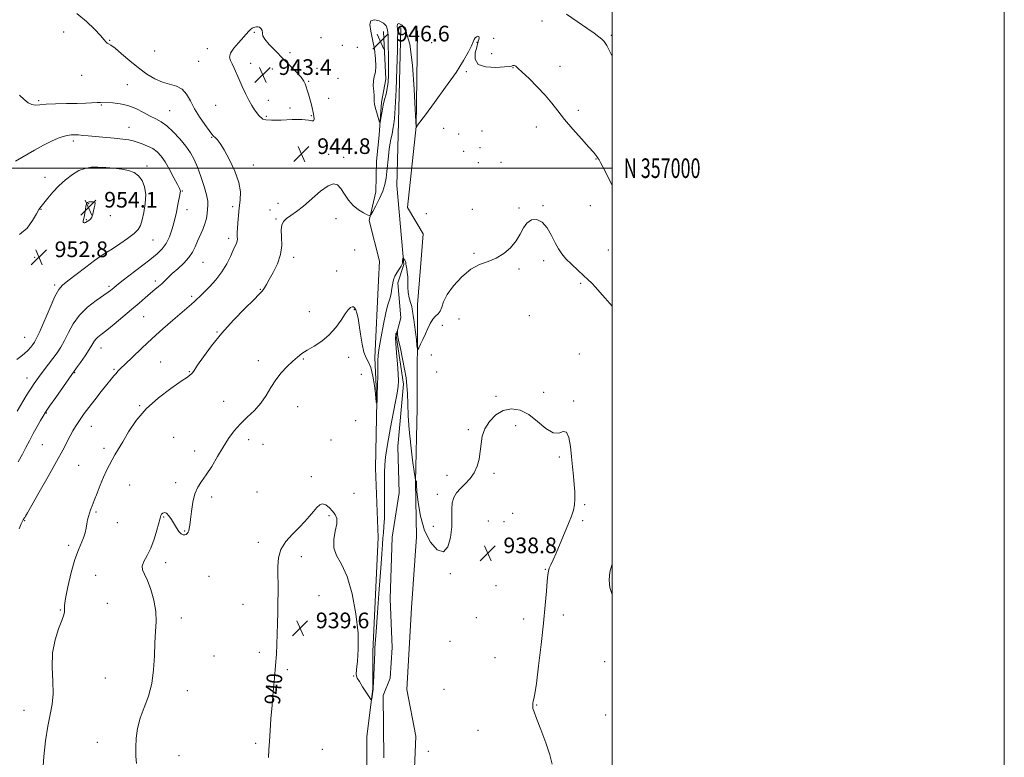
# Model space of a CAD drawing. Extents: x 2117300 to 2120200, y 354800 to 357700.
# Drawn here: x 2119698 to 2120200, y 356700 to 357076 of the extents above; entities that cross this region are included whole.
import ezdxf
from ezdxf.enums import TextEntityAlignment as Align

# ---------------------------------------------------------------- set-up
doc = ezdxf.new("R2010")
doc.units = 0
doc.header["$MEASUREMENT"] = 0
for name, color, linetype, lineweight in [('32000', 7, 'Continuous', 0), ('32001', 7, 'Continuous', 0), ('DTM HARD BREAKLINE', 7, 'Continuous', 0), ('DTM SPOT ELEVATION', 2, 'Continuous', 13), ('INDEX CONTOUR', 41, 'Continuous', 13), ('INDEX CONTOUR LABEL', 244, 'Continuous', 0), ('INTERMEDIATE CONTOUR', 44, 'Continuous', 0), ('INTERMEDIATE CONTOUR DEPRESSION', 44, 'Continuous', 0), ('SPOT ELEVATION', 7, 'Continuous', 0)]:
    doc.layers.add(name, color=color, linetype=linetype, lineweight=lineweight)
doc.styles.add('Style-ITALICS', font='ITALICS.shx')
doc.styles.add('Style-WORKING', font='WORKING.shx')

# ---------------------------------------------------------------- blocks, each defined once
blk = doc.blocks.new('SPOT')
at = {"layer": 'SPOT ELEVATION'}
for p, q in [((-3.91, -3.91), (3.82, 3.81)), ((-1.65, 3.77), (1.72, -3.93))]:
    blk.add_line(p, q, dxfattribs=at)

msp = doc.modelspace()

# ---------------------------------------------------------------- linework, layer by layer
at = {"layer": '32000', "flags": 128}
for points in [[(2117300, 354800), (2120200, 354800), (2120200, 357700), (2117300, 357700), (2117300, 354800)], [(2117500, 355000), (2120000, 355000), (2120000, 357500), (2117500, 357500), (2117500, 355000)], [(2120000, 357000), (2117500, 357000)]]:
    msp.add_lwpolyline(points, dxfattribs=at)
at = {"layer": 'DTM HARD BREAKLINE'}
for points in [[(2119892.3, 357071.49, 943.35), (2119890.99, 357016.82, 943.08), (2119890.33, 356991.22, 942.8), (2119893.83, 356950.95, 941.91), (2119890.8, 356941.54, 941.4), (2119892.38, 356923.77, 940.33), (2119889.98, 356914.68, 939.89), (2119893.73, 356889.86, 939.52), (2119890.72, 356858.06, 938.79), (2119891.53, 356834.46, 938.43), (2119887.86, 356811.8, 938.38), (2119886.92, 356780.52, 938.38), (2119887.96, 356755.71, 938.38), (2119886.86, 356739.98, 938.38), (2119883.33, 356731.19, 938.38), (2119883.61, 356699.3, 938.14)], [(2119883.39, 357069.67, 947.02), (2119884.74, 357045.31, 946.61), (2119882.42, 357033.75, 946.26), (2119881.28, 357016.88, 945.86), (2119879.88, 357003.53, 945.27), (2119879.64, 356987.99, 944.88), (2119876.22, 356973.34, 943.84), (2119881.49, 356952.64, 943.85), (2119880.95, 356942.77, 943.79), (2119879.03, 356903.24, 942.32), (2119880.04, 356881.4, 942.04), (2119879.32, 356847.02, 940.9), (2119880.77, 356811.67, 940.73), (2119878.11, 356753.66, 940.19), (2119878.08, 356734.64, 940.04), (2119874.94, 356710.19, 939.88), (2119875.01, 356687.21, 939.18)], [(2119900.87, 357069.98, 944.36), (2119900.16, 357021.25, 944.01), (2119895.77, 356980.02, 943.08), (2119903.71, 356966.62, 942.75), (2119902.27, 356949.31, 942.69), (2119900.85, 356930.51, 942.69), (2119900.72, 356877.9, 941.14), (2119899.82, 356840.1, 939.98), (2119900.27, 356812.07, 939.74), (2119897.81, 356775.82, 939.66), (2119895.33, 356734.2, 939.65), (2119899.98, 356710.51, 939.65), (2119898.73, 356681.78, 939.65)]]:
    msp.add_polyline3d(points, dxfattribs=at)
at = {"layer": 'DTM SPOT ELEVATION'}
for p in [(2119964.34, 357075.01, 945.5), (2119720.45, 357069.51, 946.8), (2119743.79, 357065.22, 945.9), (2119817.68, 357069.26, 943.9), (2119851.53, 357066.57, 944.6), (2119939.56, 357066.21, 945.5), (2119999.57, 357067.82, 946.2), (2119793.63, 357060.92, 944.4), (2119862.45, 357062.69, 944.49), (2119870.21, 357061.56, 944.49), (2119907.97, 357063.98, 945.1), (2119931.1, 357064.18, 943.9), (2119766.78, 357059.77, 944.6), (2119835.78, 357058.91, 944.5), (2119938.6, 357058.41, 945.2), (2119789.31, 357054.57, 944.9), (2119815.72, 357053.5, 943.5), (2119826.8, 357050.64, 943.2), (2119849.59, 357050.87, 944.1), (2119949.42, 357051.19, 943.9), (2119973.45, 357051.87, 944.9), (2119729.56, 357047.36, 946.9), (2119860.31, 357045.74, 944.53), (2119925.76, 357049.25, 943.8), (2119752.81, 357042.57, 947.1), (2119845.28, 357044.35, 944.1), (2119855.52, 357035.6, 944.6), (2119707.61, 357034.39, 947.8), (2119739.56, 357032.29, 948.1), (2119797.98, 357032.12, 944.9), (2119824.78, 357034.53, 943.5), (2119835.72, 357030.63, 943.5), (2119774.47, 357029.37, 947.1), (2119823.78, 357026.5, 943.8), (2119846.61, 357026.86, 943.9), (2119982.8, 357029.43, 944.6), (2119753.67, 357020.81, 949.2), (2119914.15, 357020.29, 942.9), (2119961.36, 357021.02, 943.1), (2119795.88, 357015.67, 946.1), (2119921.82, 357017.38, 942.93), (2119933.75, 357019.03, 942.93), (2119725.25, 357013.89, 950.4), (2119932.66, 357010.41, 943.18), (2119855.58, 357007.14, 944.39), (2119863.2, 357005.54, 944.53), (2119924.29, 357008.56, 943.18), (2119991.81, 357004.76, 943.9), (2119762.83, 357001.11, 951.4), (2119817.15, 357001.7, 945.7), (2119931.75, 357002.88, 943.15), (2119943.46, 357002.99, 943.15), (2119710.94, 356995.41, 951.1), (2119749.35, 356987.01, 953.7), (2119780.85, 356988.43, 949.9), (2119733.07, 356981.94, 954.1), (2119806.54, 356980.38, 946.3), (2119829.66, 356982.1, 944.4), (2119952.6, 356979.73, 942.12), (2119964.72, 356980.92, 942.1), (2119988.88, 356980.97, 943.1), (2119708.83, 356978.98, 952.1), (2119744.22, 356975.78, 953.7), (2119783.27, 356978.82, 949.4), (2119825.67, 356978.62, 944.5), (2119905.26, 356976.77, 943.4), (2119928.81, 356979.07, 942.68), (2119732.03, 356973.79, 954.1), (2119828.68, 356974.14, 944.1), (2119859.32, 356974.24, 943.4), (2119766.03, 356963.4, 951.1), (2119804.52, 356964.27, 946.4), (2119837.63, 356954.58, 943.6), (2119868.76, 356958.24, 942.7), (2119929.65, 356956.58, 942.1), (2119998.07, 356958.3, 942.9), (2119705.69, 356954.48, 952.8), (2119791.45, 356952.04, 947.1), (2119965.11, 356952.93, 941.6), (2119859.63, 356947.58, 942.9), (2119952.51, 356948.67, 941.9), (2119715.86, 356940.52, 952.3), (2119743.44, 356939.74, 950.3), (2119767.11, 356942.56, 948.4), (2119983.99, 356941.27, 941.8), (2119785.63, 356934.72, 946.3), (2119820.6, 356938.28, 944.1), (2119845.63, 356926.82, 942.5), (2119868.63, 356927.88, 941.9), (2119957.8, 356924.8, 941.2), (2119761.12, 356924.33, 947.1), (2119913.42, 356919.89, 941.55), (2119921.9, 356923.08, 941.5), (2119798.58, 356916.55, 944.1), (2119700.5, 356913.83, 952.9), (2119739.51, 356908.33, 947.3), (2119907.89, 356904.79, 941.51), (2119983.39, 356905.34, 940.8), (2119769.84, 356901.13, 944.8), (2119819.71, 356901.94, 942.4), (2119842.65, 356902.71, 941.9), (2119865.64, 356903.62, 941.6), (2119726.05, 356895.71, 947.9), (2119746.11, 356897.47, 946.2), (2119784.5, 356896.2, 944.1), (2119872.21, 356894.85, 941.02), (2119910.53, 356896.16, 941.51), (2119701.72, 356893, 950.7), (2119965.08, 356885.69, 940.9), (2119801.97, 356881.09, 942.7), (2119940.76, 356883.66, 940.4), (2119980.45, 356881.27, 940.2), (2119711.51, 356875.16, 947.9), (2119759.17, 356878.99, 944.1), (2119839.64, 356878.43, 941.4), (2119869.3, 356871.23, 940.8), (2119734.5, 356868.36, 945.2), (2119926.65, 356866.69, 940.3), (2119950.88, 356868.65, 939.2), (2119776.57, 356862.74, 942.7), (2119814.69, 356861.53, 941.5), (2119822.06, 356859.22, 941.5), (2119856.71, 356861.5, 940.7), (2119709.48, 356858.98, 947.1), (2119741.01, 356857.22, 944.4), (2119787.27, 356855.81, 942.6), (2119973.08, 356852.71, 939.7), (2119728.11, 356848.48, 944.9), (2119939.81, 356844.35, 939.7), (2119777.43, 356839.61, 942.4), (2119846.68, 356842.72, 940.3), (2119915.82, 356843.44, 940.5), (2119754.1, 356838.51, 943.1), (2119819.02, 356834.97, 940.8), (2119868.4, 356834.29, 940.9), (2119795.83, 356832.31, 941.6), (2119910.86, 356833.8, 940.4), (2119736.88, 356824.68, 943.8), (2119949.4, 356824.09, 938.6), (2119986, 356828.46, 940.2), (2119700.6, 356820.3, 945.9), (2119747.82, 356819.32, 943.2), (2119771.43, 356822.1, 941.9), (2119855.69, 356822.88, 939.8), (2119936.85, 356820.05, 938.8), (2119944.84, 356819.77, 938.5), (2119984.99, 356820.22, 940.3), (2119782.13, 356815.1, 942.1), (2119908.84, 356817.46, 940.7), (2119819.61, 356809.19, 940.3), (2119722.92, 356807.67, 944.4), (2119841.65, 356801.99, 939.6), (2119772.33, 356798.84, 941.5), (2119965.99, 356795.4, 939.9), (2119736.66, 356792.37, 942.8), (2119794.54, 356791.9, 940.9), (2119917.57, 356793.21, 939.8), (2119940.81, 356787.13, 938.6), (2119850.66, 356782.11, 939.3), (2119718.73, 356774.79, 944.1), (2119742.6, 356778.2, 943.1), (2119811.82, 356777.62, 940.6), (2119780.38, 356770.68, 941.5), (2119930.83, 356770.88, 938.9), (2119954.86, 356770.1, 939.2), (2119975.1, 356772.16, 940.7), (2119917.33, 356758.74, 939.3), (2119797.08, 356751.25, 941.1), (2119820.19, 356753.14, 940.3), (2119940.39, 356750.38, 938.9), (2119834.52, 356744.39, 939.8), (2119996.21, 356748.48, 941.3), (2119741.73, 356740.07, 942.9), (2119868.32, 356741.07, 939.99), (2119783.39, 356733.65, 941.4), (2119914.36, 356734.38, 938.6), (2119700.25, 356723.65, 944.7), (2119961.51, 356726.28, 940.1), (2119996.83, 356721.23, 940.9), (2119931.69, 356713.32, 938.7), (2119737.6, 356707.21, 942.5), (2119818.38, 356706.84, 940.2), (2119852.34, 356703.73, 939.2), (2119779.21, 356700.53, 941.4), (2119906.39, 356702.73, 939.5)]:
    msp.add_point(p, dxfattribs=at)
at = {"layer": 'INDEX CONTOUR'}
for points in [[(2119696.719, 356876.13, 950), (2119701.335, 356883.865, 950), (2119702.86, 356886.354, 950), (2119704.143, 356888.363, 950), (2119705.396, 356890.228, 950), (2119706.782, 356892.181, 950), (2119708.449, 356894.428, 950), (2119712.732, 356900.036, 950), (2119714.963, 356902.99, 950), (2119717.012, 356905.82, 950), (2119718.927, 356908.765, 950), (2119720.811, 356912.16, 950), (2119722.81, 356916.217, 950), (2119725.238, 356920.656, 950), (2119728.451, 356925.072, 950), (2119732.594, 356929.095, 950), (2119736.97, 356932.493, 950), (2119743.027, 356936.712, 950), (2119744.327, 356937.683, 950), (2119745.102, 356938.328, 950), (2119745.898, 356939.014, 950), (2119747.334, 356940.19, 950), (2119750.046, 356942.324, 950), (2119764.346, 356953.35, 950), (2119768.01, 356956.284, 950), (2119770.641, 356958.811, 950), (2119772.623, 356961.565, 950), (2119774.28, 356965.024, 950), (2119775.697, 356969.052, 950), (2119776.896, 356973.355, 950), (2119777.897, 356977.626, 950), (2119778.694, 356981.482, 950), (2119779.646, 356986.481, 950), (2119779.835, 356987.585, 950), (2119779.891, 356988.198, 950), (2119779.811, 356988.721, 950), (2119779.387, 356989.705, 950), (2119778.363, 356991.742, 950), (2119776.591, 356995.169, 950), (2119774.364, 356999.311, 950), (2119772.085, 357003.235, 950), (2119770.04, 357006.219, 950), (2119768.055, 357008.363, 950), (2119765.84, 357009.974, 950), (2119763.217, 357011.31, 950), (2119760.451, 357012.414, 950), (2119757.921, 357013.283, 950), (2119755.82, 357013.925, 950), (2119753.607, 357014.415, 950), (2119750.555, 357014.841, 950), (2119746.216, 357015.275, 950), (2119736.589, 357016.113, 950), (2119732.959, 357016.464, 950), (2119730.224, 357016.743, 950), (2119728.036, 357016.933, 950), (2119726.083, 357017.015, 950), (2119724.202, 357016.948, 950), (2119722.269, 357016.688, 950), (2119720.135, 357016.172, 950), (2119717.56, 357015.269, 950), (2119714.284, 357013.826, 950), (2119710.153, 357011.753, 950), (2119705.462, 357009.195, 950), (2119695.908, 357003.608, 950)], [(2119824.805, 356699.618, 940), (2119825.05, 356703.442, 940), (2119825.308, 356707.836, 940), (2119825.645, 356713.181, 940), (2119826.081, 356719.351, 940), (2119826.627, 356726.095, 940), (2119827.271, 356733.131, 940), (2119827.927, 356740.071, 940), (2119828.489, 356746.501, 940), (2119828.88, 356752.15, 940), (2119829.133, 356757.326, 940), (2119829.31, 356762.484, 940), (2119829.46, 356767.946, 940), (2119829.585, 356773.5, 940), (2119829.672, 356778.807, 940), (2119829.711, 356783.621, 940), (2119829.693, 356788.091, 940), (2119829.612, 356792.461, 940), (2119829.545, 356796.912, 940), (2119829.908, 356801.365, 940), (2119831.2, 356805.677, 940), (2119833.727, 356809.723, 940), (2119837.018, 356813.453, 940), (2119840.407, 356816.836, 940), (2119843.351, 356819.852, 940), (2119845.792, 356822.528, 940), (2119847.795, 356824.902, 940), (2119849.446, 356826.95, 940), (2119850.93, 356828.4, 940), (2119852.45, 356828.919, 940), (2119854.148, 356828.309, 940), (2119855.903, 356826.906, 940), (2119857.529, 356825.184, 940), (2119858.835, 356823.462, 940), (2119859.61, 356821.451, 940), (2119859.639, 356818.708, 940), (2119858.889, 356814.968, 940), (2119858.071, 356810.676, 940), (2119858.079, 356806.453, 940), (2119859.544, 356802.605, 940), (2119862.044, 356798.181, 940), (2119864.891, 356791.912, 940), (2119867.469, 356783.031, 940), (2119869.439, 356772.772, 940), (2119870.535, 356762.869, 940), (2119870.625, 356754.751, 940), (2119870.135, 356748.623, 940), (2119869.627, 356744.386, 940), (2119869.573, 356741.799, 940), (2119870.089, 356740.061, 940), (2119871.199, 356738.227, 940), (2119872.844, 356735.64, 940), (2119876.124, 356730.404, 940), (2119876.954, 356729.121, 940), (2119877.297, 356728.895, 940), (2119877.447, 356729.532, 940), (2119878.198, 356734.447, 940), (2119878.29, 356735.514, 940), (2119878.4, 356737.643, 940), (2119879.091, 356753.274, 940), (2119879.12, 356755.055, 940), (2119879.255, 356757.736, 940), (2119879.661, 356763.631, 940), (2119880.415, 356773.549, 940), (2119881.323, 356785.319, 940), (2119882.121, 356796.027, 940), (2119882.618, 356803.449, 940), (2119882.9, 356808.126, 940), (2119883.126, 356811.29, 940), (2119883.412, 356814.084, 940), (2119883.706, 356817.297, 940), (2119883.914, 356821.628, 940), (2119883.971, 356827.469, 940), (2119883.907, 356840.068, 940), (2119883.961, 356844.87, 940), (2119884.156, 356848.829, 940), (2119884.54, 356852.685, 940), (2119885.154, 356857.059, 940), (2119885.993, 356862.098, 940), (2119887.047, 356867.829, 940), (2119889.462, 356880.253, 940), (2119890.407, 356885.316, 940), (2119890.928, 356888.793, 940), (2119891.065, 356891.637, 940), (2119890.908, 356895.171, 940), (2119890.557, 356900.256, 940), (2119890.145, 356905.916, 940), (2119889.812, 356910.712, 940), (2119889.666, 356913.578, 940), (2119889.687, 356914.916, 940), (2119889.828, 356915.501, 940), (2119890.035, 356915.965, 940), (2119890.257, 356916.387, 940), (2119890.537, 356916.869, 940), (2119890.566, 356916.862, 940), (2119890.551, 356916.677, 940), (2119890.542, 356916.212, 940), (2119890.69, 356914.971, 940), (2119891.169, 356912.363, 940), (2119892.079, 356908.061, 940), (2119893.201, 356902.809, 940), (2119894.24, 356897.613, 940), (2119894.965, 356893.204, 940), (2119895.403, 356889.197, 940), (2119895.647, 356884.926, 940), (2119895.802, 356879.832, 940), (2119896.033, 356873.769, 940), (2119896.519, 356866.695, 940), (2119897.359, 356858.803, 940), (2119898.342, 356851.227, 940), (2119899.174, 356845.339, 940), (2119899.643, 356842.108, 940), (2119899.841, 356840.896, 940), (2119899.935, 356840.665, 940), (2119900.061, 356840.552, 940), (2119900.205, 356840.404, 940), (2119900.32, 356840.244, 940), (2119900.37, 356840.091, 940), (2119900.362, 356839.948, 940), (2119900.315, 356839.817, 940), (2119900.262, 356839.537, 940), (2119900.299, 356838.317, 940), (2119900.536, 356835.202, 940), (2119901.114, 356829.627, 940), (2119902.288, 356822.563, 940), (2119904.344, 356815.365, 940), (2119907.398, 356809.311, 940), (2119910.879, 356805.36, 940), (2119914.045, 356804.39, 940), (2119916.304, 356806.871, 940), (2119917.661, 356811.635, 940), (2119918.271, 356817.103, 940), (2119918.335, 356821.973, 940), (2119918.244, 356826.047, 940), (2119918.432, 356829.404, 940), (2119919.251, 356832.152, 940), (2119920.701, 356834.521, 940), (2119922.699, 356836.769, 940), (2119925.107, 356839.13, 940), (2119927.588, 356841.734, 940), (2119929.748, 356844.686, 940), (2119931.289, 356848.048, 940), (2119932.267, 356851.718, 940), (2119932.832, 356855.552, 940), (2119933.188, 356859.429, 940), (2119933.77, 356863.311, 940), (2119935.066, 356867.179, 940), (2119937.435, 356870.939, 940), (2119940.701, 356874.182, 940), (2119944.559, 356876.42, 940), (2119948.736, 356877.247, 940), (2119953.106, 356876.571, 940), (2119957.577, 356874.381, 940), (2119962.029, 356870.905, 940), (2119966.224, 356867.323, 940), (2119969.897, 356865.056, 940), (2119972.843, 356864.97, 940), (2119975.098, 356865.723, 940), (2119976.76, 356865.421, 940), (2119977.936, 356862.671, 940), (2119978.759, 356858.088, 940), (2119979.372, 356852.792, 940), (2119979.892, 356847.714, 940), (2119980.338, 356843.045, 940), (2119980.705, 356838.79, 940), (2119980.972, 356834.951, 940), (2119981.059, 356831.512, 940), (2119980.874, 356828.453, 940), (2119980.324, 356825.661, 940), (2119979.335, 356822.653, 940), (2119977.834, 356818.855, 940), (2119975.823, 356813.945, 940), (2119973.601, 356808.614, 940), (2119971.54, 356803.807, 940), (2119969.938, 356800.248, 940), (2119968.792, 356797.781, 940), (2119968.026, 356796.03, 940), (2119967.553, 356794.55, 940), (2119967.243, 356792.62, 940), (2119966.957, 356789.45, 940), (2119966.565, 356784.378, 940), (2119965.971, 356777.259, 940), (2119965.086, 356768.073, 940), (2119963.882, 356757.152, 940), (2119962.569, 356746.22, 940), (2119961.415, 356737.347, 940), (2119960.625, 356732.031, 940), (2119960.146, 356729.468, 940), (2119959.859, 356728.276, 940), (2119959.665, 356727.312, 940), (2119959.553, 356726.374, 940), (2119959.535, 356725.496, 940), (2119959.672, 356724.559, 940), (2119960.23, 356722.822, 940), (2119961.528, 356719.391, 940), (2119963.706, 356713.775, 940), (2119966.2, 356707.097, 940), (2119968.271, 356700.882, 940), (2119969.438, 356696.203, 940)]]:
    msp.add_polyline3d(points, dxfattribs=at)
at = {"layer": 'INTERMEDIATE CONTOUR'}
for points in [[(2119697.738, 356816.146, 946), (2119698.78, 356818.609, 946), (2119699.424, 356820.038, 946), (2119699.766, 356820.698, 946), (2119700.137, 356821.25, 946), (2119700.328, 356821.563, 946), (2119700.544, 356821.949, 946), (2119700.893, 356822.598, 946), (2119701.88, 356824.364, 946), (2119704.108, 356828.272, 946), (2119707.903, 356834.879, 946), (2119712.473, 356842.873, 946), (2119716.748, 356850.476, 946), (2119719.903, 356856.297, 946), (2119723.724, 356863.624, 946), (2119725.138, 356866.166, 946), (2119726.467, 356868.364, 946), (2119727.786, 356870.396, 946), (2119729.199, 356872.467, 946), (2119730.933, 356874.884, 946), (2119733.244, 356877.98, 946), (2119736.246, 356881.906, 946), (2119739.497, 356886.093, 946), (2119742.417, 356889.794, 946), (2119744.562, 356892.442, 946), (2119746.044, 356894.199, 946), (2119747.117, 356895.413, 946), (2119748.083, 356896.463, 946), (2119749.45, 356897.861, 946), (2119751.774, 356900.153, 946), (2119755.446, 356903.71, 946), (2119760.18, 356908.21, 946), (2119765.522, 356913.155, 946), (2119771.011, 356918.069, 946), (2119776.148, 356922.557, 946), (2119785.584, 356930.701, 946), (2119787.076, 356932.029, 946), (2119788.356, 356933.221, 946), (2119789.817, 356934.646, 946), (2119791.855, 356936.676, 946), (2119794.703, 356939.577, 946), (2119797.955, 356943.167, 946), (2119801.045, 356947.156, 946), (2119803.52, 356951.235, 946), (2119805.39, 356955.029, 946), (2119806.776, 356958.147, 946), (2119808.464, 356961.779, 946), (2119808.84, 356962.88, 946), (2119808.957, 356963.907, 946), (2119808.921, 356964.864, 946), (2119808.852, 356965.687, 946), (2119808.847, 356966.404, 946), (2119808.919, 356967.413, 946), (2119809.057, 356969.206, 946), (2119809.258, 356972.112, 946), (2119809.547, 356975.801, 946), (2119809.955, 356979.78, 946), (2119810.422, 356983.71, 946), (2119810.518, 356987.88, 946), (2119809.718, 356992.737, 946), (2119807.706, 356998.483, 946), (2119804.991, 357004.346, 946), (2119802.288, 357009.315, 946), (2119800.171, 357012.632, 946), (2119798.653, 357014.562, 946), (2119797.604, 357015.63, 946), (2119796.844, 357016.369, 946), (2119795.986, 357017.354, 946), (2119794.59, 357019.175, 946), (2119792.378, 357022.226, 946), (2119789.719, 357026.134, 946), (2119787.141, 357030.332, 946), (2119785.011, 357034.3, 946), (2119783.049, 357037.697, 946), (2119780.812, 357040.228, 946), (2119777.961, 357041.754, 946), (2119770.865, 357043.849, 946), (2119766.964, 357045.573, 946), (2119762.879, 357048.001, 946), (2119758.576, 357051.105, 946), (2119754.114, 357054.742, 946), (2119749.937, 357058.324, 946), (2119746.582, 357061.15, 946), (2119744.427, 357062.733, 946), (2119743.217, 357063.426, 946), (2119742.534, 357063.794, 946), (2119741.953, 357064.366, 946), (2119741.003, 357065.52, 946), (2119739.207, 357067.602, 946), (2119736.204, 357070.806, 946), (2119732.121, 357074.737, 946), (2119727.201, 357078.849, 946)], [(2119877.932, 357065.558, 946), (2119878.828, 357060.753, 946), (2119879.456, 357056.012, 946), (2119879.648, 357051.963, 946), (2119879.322, 357049.022, 946), (2119878.759, 357046.762, 946), (2119878.326, 357044.547, 946), (2119878.29, 357041.93, 946), (2119878.499, 357039.227, 946), (2119878.695, 357036.947, 946), (2119878.708, 357035.401, 946), (2119878.704, 357034.114, 946), (2119878.934, 357032.416, 946), (2119879.558, 357029.876, 946), (2119880.377, 357027.032, 946), (2119881.1, 357024.66, 946), (2119881.516, 357023.399, 946), (2119881.729, 357023.327, 946), (2119881.919, 357024.381, 946), (2119882.239, 357026.442, 946), (2119882.711, 357029.154, 946), (2119883.33, 357032.106, 946), (2119884.068, 357034.974, 946), (2119884.811, 357037.792, 946), (2119885.426, 357040.687, 946), (2119885.811, 357043.812, 946), (2119885.998, 357047.447, 946), (2119886.051, 357051.9, 946), (2119886.025, 357057.265, 946), (2119885.935, 357062.778, 946), (2119885.786, 357067.458, 946), (2119885.526, 357070.593, 946), (2119884.876, 357072.53, 946), (2119883.497, 357073.882, 946), (2119881.251, 357075.065, 946), (2119878.803, 357075.701, 946), (2119877.015, 357075.215, 946), (2119876.517, 357073.189, 946), (2119877.003, 357069.844, 946), (2119877.932, 357065.558, 946)], [(2119976.741, 357078.589, 946), (2119982.279, 357074.83, 946), (2119987.206, 357071.403, 946), (2119990.813, 357068.838, 946), (2119993.247, 357067.032, 946), (2119994.864, 357065.727, 946), (2119996.055, 357064.534, 946), (2119997.337, 357062.556, 946), (2119999.261, 357058.768, 946), (2120000, 357057.181, 946)], [(2119709.761, 356692.796, 944), (2119710.239, 356700.013, 944), (2119711.137, 356708.05, 944), (2119712.302, 356715.537, 944), (2119713.552, 356721.512, 944), (2119714.59, 356726.657, 944), (2119715.093, 356732.062, 944), (2119714.907, 356738.527, 944), (2119714.565, 356745.681, 944), (2119714.769, 356752.864, 944), (2119715.99, 356759.468, 944), (2119717.773, 356765.101, 944), (2119719.433, 356769.422, 944), (2119720.435, 356772.228, 944), (2119720.842, 356773.851, 944), (2119720.871, 356774.76, 944), (2119720.753, 356775.523, 944), (2119720.794, 356777.11, 944), (2119721.318, 356780.591, 944), (2119722.541, 356786.571, 944), (2119724.25, 356793.788, 944), (2119726.125, 356800.513, 944), (2119727.885, 356805.426, 944), (2119730.577, 356811.511, 944), (2119731.366, 356814.013, 944), (2119731.877, 356816.414, 944), (2119732.259, 356818.643, 944), (2119732.64, 356820.649, 944), (2119733.059, 356822.473, 944), (2119733.535, 356824.178, 944), (2119734.102, 356825.879, 944), (2119734.865, 356827.904, 944), (2119735.945, 356830.631, 944), (2119737.409, 356834.277, 944), (2119739.096, 356838.404, 944), (2119740.791, 356842.408, 944), (2119742.325, 356845.823, 944), (2119743.735, 356848.722, 944), (2119745.105, 356851.311, 944), (2119746.546, 356853.846, 944), (2119750.493, 356860.561, 944), (2119753.463, 356865.54, 944), (2119757.392, 356871.304, 944), (2119762.494, 356877.274, 944), (2119768.736, 356882.901, 944), (2119775.098, 356887.738, 944), (2119780.316, 356891.365, 944), (2119783.46, 356893.523, 944), (2119784.96, 356894.598, 944), (2119785.583, 356895.138, 944), (2119786.05, 356895.708, 944), (2119786.904, 356896.942, 944), (2119788.643, 356899.494, 944), (2119791.648, 356903.806, 944), (2119795.851, 356909.48, 944), (2119801.068, 356915.907, 944), (2119806.982, 356922.455, 944), (2119812.742, 356928.393, 944), (2119817.363, 356932.971, 944), (2119820.144, 356935.692, 944), (2119821.519, 356937.099, 944), (2119822.202, 356937.99, 944), (2119822.833, 356939.08, 944), (2119823.742, 356940.746, 944), (2119825.181, 356943.281, 944), (2119827.249, 356946.863, 944), (2119829.42, 356951.213, 944), (2119831.013, 356955.938, 944), (2119831.562, 356960.647, 944), (2119831.458, 356964.962, 944), (2119831.306, 356968.505, 944), (2119831.616, 356971.032, 944), (2119832.516, 356972.825, 944), (2119834.037, 356974.3, 944), (2119836.213, 356975.862, 944), (2119839.087, 356977.875, 944), (2119842.701, 356980.693, 944), (2119851.367, 356988.254, 944), (2119855.186, 356991.089, 944), (2119857.954, 356992.109, 944), (2119859.96, 356991.47, 944), (2119861.689, 356989.572, 944), (2119863.549, 356986.838, 944), (2119865.659, 356983.785, 944), (2119868.06, 356980.952, 944), (2119870.713, 356978.771, 944), (2119873.248, 356977.251, 944), (2119875.215, 356976.297, 944), (2119876.338, 356975.887, 944), (2119877.056, 356976.3, 944), (2119877.982, 356977.888, 944), (2119879.546, 356980.825, 944), (2119881.424, 356984.562, 944), (2119883.108, 356988.37, 944), (2119884.214, 356991.717, 944), (2119884.85, 356994.855, 944), (2119885.25, 356998.233, 944), (2119885.985, 357006.18, 944), (2119886.387, 357009.831, 944), (2119886.822, 357012.684, 944), (2119887.259, 357014.884, 944), (2119887.657, 357016.719, 944), (2119887.986, 357018.416, 944), (2119888.267, 357019.971, 944), (2119888.803, 357022.688, 944), (2119889.107, 357025.339, 944), (2119889.458, 357030.828, 944), (2119889.858, 357039.975, 944), (2119890.245, 357050.672, 944), (2119890.542, 357060.082, 944), (2119890.69, 357066.064, 944), (2119890.698, 357069.262, 944), (2119890.593, 357071.02, 944), (2119890.457, 357072.407, 944), (2119890.588, 357073.408, 944), (2119891.342, 357073.733, 944), (2119892.922, 357072.926, 944), (2119894.942, 357069.853, 944), (2119896.863, 357063.21, 944), (2119898.262, 357052.478, 944), (2119899.155, 357040.265, 944), (2119899.673, 357029.961, 944), (2119900.113, 357020.818, 944), (2119900.129, 357020.822, 944), (2119900.315, 357020.995, 944), (2119900.367, 357021.073, 944), (2119900.4, 357021.252, 944), (2119900.496, 357021.441, 944), (2119900.839, 357021.918, 944), (2119904.804, 357027.182, 944), (2119909.513, 357033.49, 944), (2119915.17, 357041.238, 944), (2119920.441, 357048.802, 944), (2119924.274, 357054.865, 944), (2119926.759, 357059.343, 944), (2119928.269, 357062.461, 944), (2119929.16, 357064.463, 944), (2119929.728, 357065.668, 944), (2119930.251, 357066.414, 944), (2119930.926, 357066.958, 944), (2119931.611, 357067.237, 944), (2119932.081, 357067.108, 944), (2119932.182, 357066.5, 944), (2119932.032, 357065.637, 944), (2119931.822, 357064.817, 944), (2119931.677, 357064.19, 944), (2119931.464, 357063.323, 944), (2119930.988, 357061.635, 944), (2119930.267, 357058.81, 944), (2119930.168, 357055.583, 944), (2119931.774, 357052.953, 944), (2119935.702, 357051.659, 944), (2119940.719, 357051.399, 944), (2119945.125, 357051.611, 944), (2119947.642, 357051.835, 944), (2119948.669, 357052.004, 944), (2119949.385, 357052.308, 944), (2119949.841, 357052.399, 944), (2119950.339, 357052.35, 944), (2119950.926, 357052.025, 944), (2119952.029, 357051.058, 944), (2119954.175, 357049.026, 944), (2119957.66, 357045.686, 944), (2119961.865, 357041.519, 944), (2119965.944, 357037.184, 944), (2119969.304, 357033.159, 944), (2119972.365, 357029.187, 944), (2119975.804, 357024.832, 944), (2119980.037, 357019.867, 944), (2119984.444, 357014.913, 944), (2119988.144, 357010.806, 944), (2119990.484, 357008.158, 944), (2119991.711, 357006.702, 944), (2119992.3, 357005.947, 944), (2119992.667, 357005.448, 944), (2119993.007, 357004.936, 944), (2119993.457, 357004.184, 944), (2119994.165, 357002.925, 944), (2119995.324, 357000.717, 944), (2119997.139, 356997.072, 944), (2120000, 356991.14, 944)], [(2119697.137, 356850.308, 948), (2119699.366, 356854.252, 948), (2119701.169, 356857.63, 948), (2119702.927, 356860.988, 948), (2119704.908, 356864.685, 948), (2119706.912, 356868.349, 948), (2119708.622, 356871.427, 948), (2119709.884, 356873.624, 948), (2119711.198, 356875.695, 948), (2119713.227, 356878.657, 948), (2119716.362, 356883.13, 948), (2119726.995, 356898.153, 948), (2119728.956, 356900.948, 948), (2119731.284, 356904.329, 948), (2119733.379, 356907.496, 948), (2119734.8, 356909.834, 948), (2119735.762, 356911.458, 948), (2119736.643, 356912.67, 948), (2119737.811, 356913.791, 948), (2119739.602, 356915.215, 948), (2119742.342, 356917.356, 948), (2119746.194, 356920.468, 948), (2119750.652, 356924.159, 948), (2119755.047, 356927.878, 948), (2119758.838, 356931.168, 948), (2119762.001, 356933.953, 948), (2119764.642, 356936.256, 948), (2119766.863, 356938.119, 948), (2119768.755, 356939.683, 948), (2119770.403, 356941.116, 948), (2119771.933, 356942.58, 948), (2119773.624, 356944.241, 948), (2119775.794, 356946.262, 948), (2119778.611, 356948.742, 948), (2119781.639, 356951.526, 948), (2119784.295, 356954.397, 948), (2119786.16, 356957.188, 948), (2119787.476, 356959.949, 948), (2119788.652, 356962.784, 948), (2119791.341, 356968.77, 948), (2119792.462, 356971.694, 948), (2119793.17, 356974.411, 948), (2119793.557, 356976.874, 948), (2119793.785, 356979.052, 948), (2119793.95, 356981.018, 948), (2119793.869, 356983.264, 948), (2119793.296, 356986.383, 948), (2119792.075, 356990.732, 948), (2119790.423, 356995.708, 948), (2119788.65, 357000.472, 948), (2119786.958, 357004.411, 948), (2119785.108, 357007.819, 948), (2119782.754, 357011.218, 948), (2119779.688, 357014.946, 948), (2119776.258, 357018.617, 948), (2119772.954, 357021.662, 948), (2119770.111, 357023.705, 948), (2119767.458, 357025.148, 948), (2119764.573, 357026.584, 948), (2119761.139, 357028.431, 948), (2119757.272, 357030.394, 948), (2119753.193, 357031.999, 948), (2119749.147, 357032.901, 948), (2119745.484, 357033.255, 948), (2119739.13, 357033.432, 948), (2119737.45, 357033.415, 948), (2119731.635, 357033.189, 948), (2119727.222, 357033.053, 948), (2119721.857, 357032.942, 948), (2119716.308, 357032.81, 948), (2119711.517, 357032.594, 948), (2119708.168, 357032.292, 948), (2119705.909, 357032.134, 948), (2119704.129, 357032.409, 948), (2119702.305, 357033.354, 948), (2119700.259, 357034.988, 948), (2119697.902, 357037.28, 948)], [(2119696.466, 356902.383, 952), (2119698.489, 356903.922, 952), (2119700.486, 356905.473, 952), (2119702.199, 356907.093, 952), (2119703.593, 356908.679, 952), (2119704.694, 356910.088, 952), (2119705.59, 356911.362, 952), (2119706.634, 356913.285, 952), (2119708.243, 356916.824, 952), (2119713.446, 356929.008, 952), (2119715.98, 356934.617, 952), (2119717.897, 356938.095, 952), (2119719.814, 356940.281, 952), (2119722.6, 356942.529, 952), (2119726.802, 356945.817, 952), (2119731.685, 356949.613, 952), (2119736.195, 356953.009, 952), (2119739.589, 356955.364, 952), (2119742.371, 356957.111, 952), (2119745.356, 356958.95, 952), (2119749.086, 356961.384, 952), (2119753.018, 356964.123, 952), (2119756.335, 356966.679, 952), (2119758.445, 356968.758, 952), (2119759.654, 356970.841, 952), (2119760.491, 356973.604, 952), (2119761.343, 356977.493, 952), (2119762.028, 356982.053, 952), (2119762.223, 356986.598, 952), (2119761.679, 356990.551, 952), (2119760.437, 356993.763, 952), (2119758.613, 356996.192, 952), (2119756.293, 356997.839, 952), (2119753.451, 356998.888, 952), (2119750.029, 356999.567, 952), (2119746.053, 357000.064, 952), (2119741.866, 357000.398, 952), (2119737.892, 357000.547, 952), (2119734.434, 357000.455, 952), (2119731.299, 356999.932, 952), (2119728.173, 356998.754, 952), (2119724.827, 356996.768, 952), (2119721.37, 356994.121, 952), (2119717.998, 356991.029, 952), (2119714.901, 356987.743, 952), (2119712.251, 356984.646, 952), (2119708.858, 356980.472, 952), (2119707.785, 356978.95, 952), (2119706.503, 356976.729, 952), (2119704.569, 356973.282, 952), (2119701.758, 356969.406, 952), (2119697.897, 356966.231, 952)], [(2119731.772, 356980.601, 954), (2119731.504, 356978.895, 954), (2119731.202, 356976.882, 954), (2119730.89, 356975.049, 954), (2119730.6, 356973.773, 954), (2119730.392, 356972.992, 954), (2119730.336, 356972.535, 954), (2119730.479, 356972.26, 954), (2119730.772, 356972.136, 954), (2119731.143, 356972.161, 954), (2119731.544, 356972.327, 954), (2119733.31, 356973.409, 954), (2119734.074, 356974.059, 954), (2119734.75, 356975.074, 954), (2119735.243, 356976.538, 954), (2119735.61, 356978.228, 954), (2119735.941, 356979.849, 954), (2119736.275, 356981.153, 954), (2119736.441, 356982.093, 954), (2119736.213, 356982.672, 954), (2119735.461, 356982.914, 954), (2119734.437, 356982.918, 954), (2119733.484, 356982.802, 954), (2119732.869, 356982.664, 954), (2119732.534, 356982.518, 954), (2119732.341, 356982.359, 954), (2119732.174, 356982.137, 954), (2119731.991, 356981.637, 954), (2119731.772, 356980.601, 954)], [(2119757.593, 356696.562, 942), (2119757.263, 356700.291, 942), (2119757.122, 356704.638, 942), (2119757.367, 356709.341, 942), (2119758.119, 356714.323, 942), (2119759.482, 356719.551, 942), (2119761.449, 356725.027, 942), (2119763.577, 356730.89, 942), (2119765.316, 356737.308, 942), (2119766.272, 356744.321, 942), (2119766.68, 356751.439, 942), (2119766.934, 356758.04, 942), (2119767.302, 356763.707, 942), (2119767.549, 356768.84, 942), (2119767.318, 356774.043, 942), (2119766.364, 356779.688, 942), (2119764.892, 356785.214, 942), (2119763.224, 356789.824, 942), (2119761.685, 356792.978, 942), (2119760.634, 356795.161, 942), (2119760.434, 356797.11, 942), (2119761.309, 356799.466, 942), (2119762.919, 356802.475, 942), (2119764.785, 356806.282, 942), (2119766.494, 356810.863, 942), (2119767.9, 356815.502, 942), (2119769.548, 356821.654, 942), (2119769.949, 356822.872, 942), (2119770.365, 356823.56, 942), (2119770.989, 356824.15, 942), (2119771.837, 356824.443, 942), (2119772.881, 356824.079, 942), (2119774.085, 356822.822, 942), (2119775.385, 356820.917, 942), (2119777.991, 356816.612, 942), (2119779.203, 356814.81, 942), (2119780.322, 356813.554, 942), (2119781.324, 356812.999, 942), (2119782.189, 356812.992, 942), (2119782.894, 356813.305, 942), (2119783.431, 356813.756, 942), (2119783.834, 356814.349, 942), (2119784.147, 356815.133, 942), (2119784.419, 356816.22, 942), (2119784.703, 356817.973, 942), (2119785.054, 356820.817, 942), (2119785.536, 356824.95, 942), (2119786.248, 356829.662, 942), (2119787.299, 356834.015, 942), (2119788.779, 356837.371, 942), (2119790.705, 356840.288, 942), (2119793.08, 356843.622, 942), (2119795.863, 356847.976, 942), (2119798.847, 356852.941, 942), (2119801.784, 356857.852, 942), (2119804.518, 356862.189, 942), (2119807.267, 356866.019, 942), (2119810.34, 356869.551, 942), (2119813.914, 356872.986, 942), (2119817.634, 356876.47, 942), (2119821.015, 356880.141, 942), (2119823.727, 356884.076, 942), (2119826.071, 356888.12, 942), (2119828.507, 356892.06, 942), (2119831.354, 356895.699, 942), (2119834.371, 356898.91, 942), (2119837.179, 356901.581, 942), (2119839.548, 356903.677, 942), (2119841.84, 356905.451, 942), (2119844.566, 356907.233, 942), (2119848.066, 356909.319, 942), (2119851.992, 356911.873, 942), (2119855.822, 356915.026, 942), (2119859.124, 356918.775, 942), (2119861.826, 356922.579, 942), (2119863.944, 356925.766, 942), (2119865.513, 356927.824, 942), (2119866.652, 356928.898, 942), (2119867.5, 356929.295, 942), (2119868.181, 356929.258, 942), (2119868.769, 356928.771, 942), (2119869.327, 356927.756, 942), (2119869.904, 356926.106, 942), (2119870.507, 356923.608, 942), (2119871.131, 356920.022, 942), (2119871.785, 356915.323, 942), (2119872.536, 356910.345, 942), (2119873.462, 356906.137, 942), (2119874.605, 356903.368, 942), (2119875.848, 356901.18, 942), (2119877.036, 356898.339, 942), (2119878.037, 356894.032, 942), (2119878.808, 356889.146, 942), (2119879.329, 356884.993, 942), (2119879.602, 356882.55, 942), (2119879.754, 356881.068, 942), (2119879.816, 356880.783, 942), (2119880, 356880.243, 942), (2119880.02, 356880.244, 942), (2119880.16, 356881.03, 942), (2119880.199, 356881.351, 942), (2119880.246, 356882.366, 942), (2119880.318, 356884.827, 942), (2119880.422, 356889.13, 942), (2119880.527, 356894.261, 942), (2119880.595, 356898.854, 942), (2119880.627, 356902.013, 942), (2119880.787, 356904.72, 942), (2119881.282, 356908.429, 942), (2119882.235, 356914.078, 942), (2119883.443, 356920.547, 942), (2119884.619, 356926.199, 942), (2119885.541, 356929.845, 942), (2119886.812, 356933.915, 942), (2119887.328, 356936.158, 942), (2119887.775, 356938.595, 942), (2119888.357, 356942.358, 942), (2119888.672, 356943.63, 942), (2119889.277, 356944.985, 942), (2119890.293, 356946.695, 942), (2119891.46, 356948.512, 942), (2119892.426, 356950.061, 942), (2119892.933, 356951.076, 942), (2119893.096, 356951.738, 942), (2119893.128, 356952.338, 942), (2119893.197, 356953.087, 942), (2119893.302, 356953.876, 942), (2119893.456, 356954.861, 942), (2119893.498, 356954.913, 942), (2119893.56, 356954.716, 942), (2119893.671, 356954.327, 942), (2119893.835, 356953.85, 942), (2119894.047, 356953.399, 942), (2119894.296, 356953.055, 942), (2119894.539, 356952.758, 942), (2119894.723, 356952.41, 942), (2119894.82, 356951.918, 942), (2119894.896, 356951.191, 942), (2119895.04, 356950.138, 942), (2119895.305, 356948.688, 942), (2119895.602, 356946.845, 942), (2119895.803, 356944.631, 942), (2119895.838, 356942.09, 942), (2119895.858, 356939.348, 942), (2119896.068, 356936.555, 942), (2119896.597, 356933.866, 942), (2119897.276, 356931.462, 942), (2119897.857, 356929.529, 942), (2119898.161, 356928.171, 942), (2119898.285, 356927.14, 942), (2119898.393, 356926.106, 942), (2119898.616, 356924.752, 942), (2119898.95, 356922.817, 942), (2119899.361, 356920.058, 942), (2119899.806, 356916.419, 942), (2119900.223, 356912.608, 942), (2119900.543, 356909.519, 942), (2119900.744, 356907.861, 942), (2119900.989, 356907.594, 942), (2119901.488, 356908.487, 942), (2119902.386, 356910.299, 942), (2119903.567, 356912.74, 942), (2119904.853, 356915.509, 942), (2119906.104, 356918.312, 942), (2119907.345, 356920.892, 942), (2119908.642, 356923, 942), (2119910.021, 356924.504, 942), (2119911.332, 356925.741, 942), (2119912.389, 356927.165, 942), (2119913.144, 356929.176, 942), (2119914.125, 356931.948, 942), (2119916.004, 356935.6, 942), (2119919.239, 356940.083, 942), (2119923.445, 356944.666, 942), (2119928.028, 356948.452, 942), (2119932.493, 356950.838, 942), (2119936.765, 356952.409, 942), (2119940.872, 356954.047, 942), (2119944.789, 356956.438, 942), (2119948.298, 356959.482, 942), (2119951.128, 356962.887, 942), (2119953.147, 356966.348, 942), (2119954.77, 356969.52, 942), (2119956.549, 356972.049, 942), (2119958.889, 356973.591, 942), (2119961.602, 356973.85, 942), (2119964.355, 356972.54, 942), (2119966.866, 356969.582, 942), (2119969.075, 356965.725, 942), (2119970.974, 356961.922, 942), (2119972.622, 356958.887, 942), (2119974.336, 356956.363, 942), (2119976.501, 356953.85, 942), (2119979.346, 356950.997, 942), (2119982.494, 356948.036, 942), (2119985.417, 356945.35, 942), (2119987.733, 356943.192, 942), (2119989.66, 356941.304, 942), (2119991.566, 356939.3, 942), (2119993.78, 356936.835, 942), (2119996.48, 356933.725, 942), (2120000, 356929.601, 942)], [(2120000, 356798.172, 942), (2119999.811, 356797.663, 942), (2119998.879, 356793.969, 942), (2119998.516, 356790.147, 942), (2119998.898, 356786.238, 942), (2120000, 356782.63, 942)]]:
    msp.add_polyline3d(points, dxfattribs=at)
at = {"layer": 'INTERMEDIATE CONTOUR DEPRESSION'}
msp.add_polyline3d([(2119841.487, 357046.331, 944), (2119842.876, 357044.412, 944), (2119843.558, 357042.935, 944), (2119843.986, 357041.485, 944), (2119844.526, 357039.733, 944), (2119845.187, 357037.685, 944), (2119845.892, 357035.432, 944), (2119846.567, 357033.069, 944), (2119847.167, 357030.711, 944), (2119847.653, 357028.479, 944), (2119847.976, 357026.509, 944), (2119848.047, 357024.997, 944), (2119847.77, 357024.152, 944), (2119846.972, 357024.075, 944), (2119845.194, 357024.428, 944), (2119841.903, 357024.762, 944), (2119836.891, 357024.751, 944), (2119831.261, 357024.548, 944), (2119826.443, 357024.43, 944), (2119823.498, 357024.608, 944), (2119822.028, 357025.037, 944), (2119821.264, 357025.607, 944), (2119820.562, 357026.253, 944), (2119819.761, 357027.076, 944), (2119818.82, 357028.219, 944), (2119817.704, 357029.815, 944), (2119816.396, 357031.945, 944), (2119814.885, 357034.677, 944), (2119813.188, 357038.007, 944), (2119811.448, 357041.63, 944), (2119809.839, 357045.168, 944), (2119807.349, 357050.972, 944), (2119806.331, 357053.169, 944), (2119805.43, 357054.956, 944), (2119805.002, 357056.657, 944), (2119805.491, 357058.661, 944), (2119807.155, 357061.214, 944), (2119809.489, 357063.993, 944), (2119814.785, 357069.821, 944), (2119815.696, 357070.735, 944), (2119816.46, 357071.33, 944), (2119817.165, 357071.706, 944), (2119817.883, 357071.959, 944), (2119818.664, 357072.141, 944), (2119819.482, 357072.149, 944), (2119820.293, 357071.836, 944), (2119821.038, 357071.122, 944), (2119821.602, 357070.184, 944), (2119821.855, 357069.262, 944), (2119821.797, 357068.479, 944), (2119821.943, 357067.479, 944), (2119822.938, 357065.791, 944), (2119825.233, 357063.09, 944), (2119828.497, 357059.655, 944), (2119832.205, 357055.917, 944), (2119835.859, 357052.272, 944), (2119839.073, 357048.996, 944), (2119841.487, 357046.331, 944)], dxfattribs=at)

# ---------------------------------------------------------------- block references
at = {"layer": 'SPOT ELEVATION'}
for p in [(2119881.969, 357064.63, 946.637), (2119821.857, 357047.553, 943.398), (2119841.667, 357007.25, 944.785), (2119733.054, 356979.926, 954.092), (2119707.78, 356954.651, 952.839), (2119936.617, 356803.687, 938.814), (2119840.983, 356765.434, 939.608)]:
    msp.add_blockref('SPOT', p, dxfattribs=at)

# ---------------------------------------------------------------- texts
at = {"layer": '32001', "style": 'Style-WORKING', "width": 0.67}
msp.add_text('N 357000', height=10, dxfattribs=at).set_placement((2120006, 357000), align=Align.MIDDLE_LEFT)
at = {"layer": 'INDEX CONTOUR LABEL', "style": 'Style-ITALICS', "width": 0.875}
msp.add_text('940', height=8, rotation=84.9, dxfattribs=at).set_placement((2119826.673, 356726.598, 940), align=Align.MIDDLE_LEFT)
at = {"layer": 'SPOT ELEVATION', "style": 'Style-ITALICS'}
for s, p in [('946.6', (2119889.969, 357064.63, 946.637)), ('943.4', (2119829.857, 357047.553, 943.398)), ('944.8', (2119849.667, 357007.25, 944.785)), ('954.1', (2119741.054, 356979.926, 954.092)), ('952.8', (2119715.78, 356954.651, 952.839)), ('938.8', (2119944.617, 356803.687, 938.814)), ('939.6', (2119848.983, 356765.434, 939.608))]:
    msp.add_text(s, height=8, dxfattribs=at).set_placement(p)

doc.saveas('drawing.dxf')
